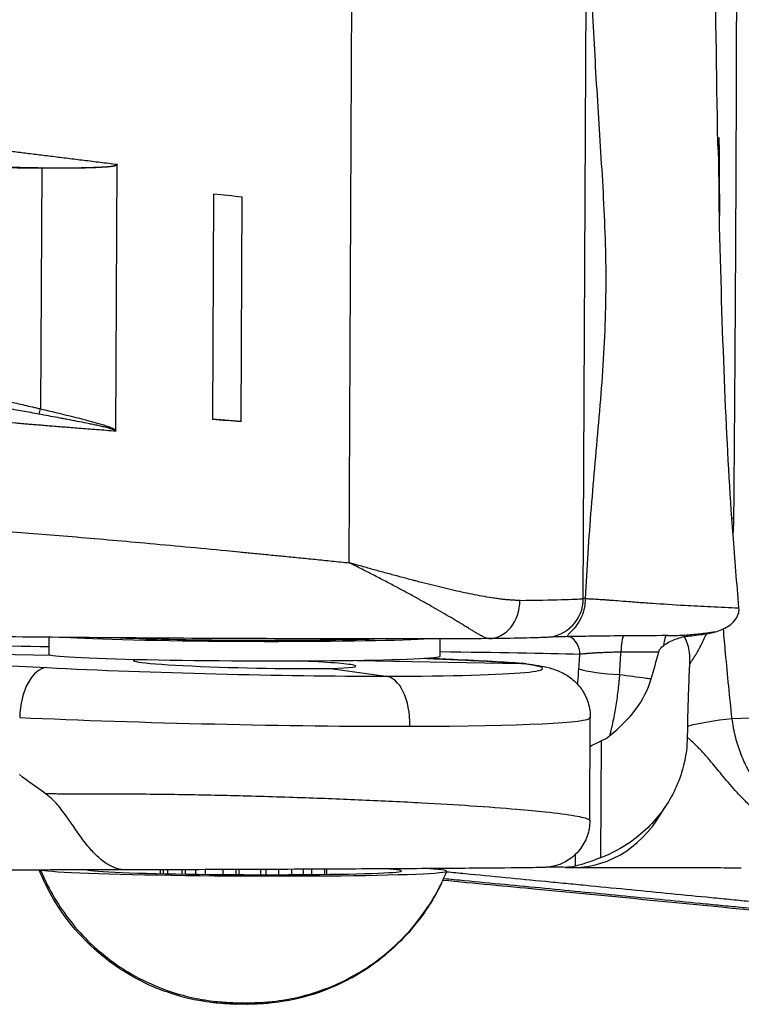
# Model space of a CAD drawing. Units: millimetres. Extents: x 28 to 835923, y -34960 to -18505.
# Drawn here: x 11990 to 12027, y -30294 to -30244 of the extents above; entities that cross this region are included whole.
import ezdxf

# ---------------------------------------------------------------- set-up
doc = ezdxf.new("R2010")
doc.units = ezdxf.units.MM
doc.header["$LTSCALE"] = 5
doc.layers.add('system', color=120, linetype='Continuous', lineweight=25)

msp = doc.modelspace()

# ---------------------------------------------------------------- linework, layer by layer
at = {"layer": 'system'}
for p, q in [((12019.323, -30273.403), (12019.496, -30235.952)), ((12007.351, -30271.567), (12007.506, -30238.128)), ((12026.252, -30250.922), (12026.258, -30249.795)), ((11995.419, -30264.81), (11995.482, -30251.173)), ((11991.622, -30251.378), (11991.565, -30263.688)), ((12000.413, -30252.678), (12000.359, -30264.222)), ((12001.821, -30264.33), (12001.874, -30252.836)), ((12001.821, -30264.33), (12000.359, -30264.222)), ((11995.053, -30264.677), (11995.053, -30264.677)), ((11995.052, -30264.807), (11995.052, -30264.807)), ((11995.419, -30264.81), (11995.409, -30264.834)), ((12009.019, -30272.033), (12009.019, -30272.033)), ((12021.364, -30273.525), (12021.364, -30273.525)), ((11991.999, -30276.256), (11992.003, -30275.378)), ((12011.999, -30276.348), (12012.003, -30275.456)), ((11978.769, -30276.078), (11992.081, -30276.292)), ((11980.981, -30276.391), (11991.878, -30276.933)), ((12007.753, -30276.558), (12016.148, -30276.718)), ((12006.394, -30276.969), (12009.224, -30277.371)), ((12019.656, -30284.758), (12019.681, -30279.49)), ((12020.24, -30280.682), (12020.208, -30286.662)), ((12000.918, -30283.463), (12000.918, -30283.463)), ((12001.575, -30283.478), (12001.575, -30283.478)), ((12003.117, -30283.52), (12003.117, -30283.52)), ((12006.084, -30283.619), (12006.084, -30283.619)), ((12006.197, -30283.623), (12006.197, -30283.623)), ((12014.664, -30284.073), (12014.664, -30284.073)), ((12017.232, -30284.295), (12017.232, -30284.295)), ((12018.918, -30284.514), (12018.918, -30284.515)), ((12018.907, -30286.499), (12018.904, -30287.092))]:
    msp.add_line(p, q, dxfattribs=at)
for centre, major_axis, ratio, start_param, end_param in [((11991.601, -30251.379), (-0.0003, -0.049), 0.42274, 1.597026, 2.262417), ((11999.977, -30252.492), (-24.488, 2.665), 0.005587, 1.589212, 1.64896), ((11991.353, -30263.7), (-0.112, -0.487), 0.409573, 1.104127, 1.688745), ((11999.927, -30263.156), (-24.492, 1.848), 0.041972, 1.5916, 1.651349), ((12002.052, -30264.707), (-7, 0.032), 0.028087, 0.014296, 0.01474), ((12002.052, -30264.707), (-7, 0.032), 0.028087, 0.182996, 0.183365), ((12027.123, -30268.982), (2.5, -0.023), 0.11979, 4.631851, 4.673446), ((12014.475, -30273.448), (0.021, -2), 0.80408, 0, 1.541836), ((12002.013, -30273.303), (17.5, -0.068), 0.012651, 5.646525, 6.135893), ((12017.345, -30273.385), (0.136, -1.995), 0.989119, 0.000002, 1.494909), ((12033.75, -30273.44), (-14.585, 0.02), 0.007879, 6.098725, 6.135971), ((12018.271, -30276.261), (0.023, 1), 0.875097, 6.026427, 6.026469), ((12018.271, -30276.261), (0.023, 1), 0.875096, 4.74212, 5.892625), ((12021.412, -30276.289), (0.002, 1), 0.164869, 0.196741, 1.419005), ((12023.58, -30276.294), (0.002, 1), 0.172879, 0.022652, 1.045614), ((12002.003, -30275.302), (10, -0.046), 0.028087, 3.611905, 5.87179), ((12002.003, -30275.302), (8, -0.037), 0.028087, 3.79228, 5.69121), ((12014.475, -30273.448), (0.021, -2), 0.80408, 6.282659, 6.283185), ((12017.345, -30273.385), (0.135, -1.995), 0.989119, 0.000162, 0.000171), ((12001.999, -30276.302), (-10, 0.046), 0.028087, 0, 3.141593), ((11992.454, -30276.315), (-30.5, 0.117), 0.01123, 3.64672, 4.016849), ((11916.299, -30248.884), (-5.395, 182.626), 0.566131, 4.541176, 4.545264), ((11931.436, -30248.616), (4.063, -177.754), 0.508545, 1.397185, 1.403725), ((11977.749, -30297.669), (-265.378, -3.741), 0.079903, 4.539234, 4.546603), ((12001.999, -30276.716), (-5.685, 0.142), 0.039586, 5.978923, 8.738557), ((12001.999, -30276.723), (-5.685, 0.13), 0.04031, 2.455334, 4.210053), ((12000.64, -30276.601), (-16.598, 0.38), 0.04031, 2.115293, 3.507018), ((12012.55, -30279.015), (0.111, 2.498), 0.720393, 0, 0.032418), ((12000.636, -30276.522), (16.599, -0.351), 0.022477, 0.362358, 0.766061), ((12016.099, -30279.216), (0.26, 2.486), 0.934064, 6.261082, 6.36884), ((11991.816, -30279.43), (0.124, 2.497), 0.527005, 0.046602, 1.618381), ((12000.645, -30276.594), (-16.598, 0.416), 0.039586, 1.015343, 2.115025), ((12009.165, -30279.868), (0, 2.5), 0.517269, 4.685847, 6.236243), ((12020.844, -30276.97), (-1.995, 0.144), 0.147676, 0.514207, 1.748295), ((12000.583, -30279.091), (19.098, -0.427), 0.038083, 4.156803, 5.256651), ((12000.583, -30279.099), (19.098, -0.392), 0.038712, 5.25659, 6.2838), ((12000.583, -30279.099), (19.098, -0.392), 0.038712, 0.000615, 0.000791), ((12026.812, -30280.079), (-2.984, -0.313), 0.171556, 4.654109, 5.505534), ((12018.867, -30280.2), (-0.005, -6.952), 0.802263, 6.279934, 7.268027), ((12001.91, -30287.375), (-10.401, 0.048), 0.028087, 6.179458, 6.294785), ((12001.948, -30287.298), (10.401, -0.048), 0.028087, 3.270407, 6.727184), ((12001.948, -30287.298), (8.073, -0.037), 0.028087, 3.250387, 6.750657), ((12002.32, -30206.937), (2.522, 807.087), 0.004095, 1.670514, 1.670785), ((12002.32, -30206.937), (1.033, 807.064), 0.002792, 1.670503, 1.670799), ((12002.32, -30206.937), (0.268, 807.021), 0.000741, 1.670497, 1.670819), ((12002.32, -30206.937), (7.045, 807.007), 0.00151, 4.612373, 4.612706), ((12002.32, -30206.937), (5.993, 807.054), 0.003355, 4.612393, 4.612732), ((11992.359, -30287.094), (30.5, -0.103), 0.001943, 0.548265, 0.603884)]:
    msp.add_ellipse(centre, major_axis=major_axis, ratio=ratio, start_param=start_param, end_param=end_param, dxfattribs=at)
msp.add_ellipse((12001.879, -30294.148), major_axis=(-0.273, 0.001), ratio=0.028087, dxfattribs=at)
for points, knots in [([(12019.554, -30235.932), (12019.585, -30237.505), (12019.626, -30239.074), (12019.681, -30240.637), (12019.735, -30242.2), (12019.804, -30243.757), (12019.888, -30245.312), (12019.972, -30246.866), (12020.071, -30248.418), (12020.17, -30249.976), (12020.22, -30250.755), (12020.269, -30251.537), (12020.313, -30252.321), (12020.357, -30253.106), (12020.396, -30253.894), (12020.424, -30254.68), (12020.452, -30255.466), (12020.468, -30256.252), (12020.469, -30257.037), (12020.471, -30257.822), (12020.457, -30258.607), (12020.428, -30259.392), (12020.4, -30260.176), (12020.356, -30260.961), (12020.303, -30261.745), (12020.25, -30262.529), (12020.188, -30263.314), (12020.121, -30264.095), (12019.989, -30265.659), (12019.844, -30267.204), (12019.72, -30268.75), (12019.595, -30270.295), (12019.492, -30271.842), (12019.413, -30273.399)], [0.001939, 0.001939, 0.001939, 0.001939, 0.00672789, 0.00672789, 0.00672789, 0.01151678, 0.01151678, 0.01151678, 0.01630567, 0.01630567, 0.01630567, 0.01870011, 0.01870011, 0.01870011, 0.02109456, 0.02109456, 0.02109456, 0.023489, 0.023489, 0.023489, 0.02588345, 0.02588345, 0.02588345, 0.02827789, 0.02827789, 0.02827789, 0.03067234, 0.03067234, 0.03067234, 0.03546123, 0.03546123, 0.03546123, 0.04025012, 0.04025012, 0.04025012, 0.04025012]), ([(12027.023, -30269.28), (12027.034, -30268.033), (12027.045, -30266.785), (12027.057, -30265.222), (12027.06, -30264.91), (12027.063, -30264.441), (12027.065, -30264.285), (12027.067, -30263.972), (12027.073, -30263.19), (12027.088, -30261.157), (12027.108, -30258.027), (12027.128, -30254.269), (12027.145, -30250.507), (12027.154, -30247.998), (12027.16, -30246.115), (12027.162, -30245.487), (12027.164, -30244.545), (12027.165, -30244.231), (12027.166, -30243.603), (12027.17, -30242.034), (12027.172, -30240.465), (12027.173, -30239.21)], [0, 0, 0, 0, 0.00376807, 0.00376807, 0.00471009, 0.00471009, 0.0051811, 0.0051811, 0.00565211, 0.00753615, 0.01130422, 0.01507229, 0.01884037, 0.02260844, 0.02260844, 0.02449248, 0.02449248, 0.0254345, 0.0254345, 0.02637652, 0.03014459, 0.03014459, 0.03014459, 0.03014459]), ([(11977.84, -30248.992), (11977.911, -30249.001), (11978.057, -30249.018), (11978.286, -30249.045), (11978.525, -30249.074), (11978.775, -30249.104), (11979.035, -30249.135), (11979.305, -30249.168), (11979.586, -30249.203), (11979.877, -30249.238), (11980.179, -30249.275), (11980.491, -30249.313), (11980.813, -30249.353), (11981.146, -30249.394), (11981.489, -30249.436), (11981.843, -30249.48), (11982.207, -30249.525), (11982.581, -30249.571), (11982.965, -30249.619), (11983.359, -30249.668), (11983.763, -30249.718), (11984.177, -30249.769), (11984.601, -30249.822), (11985.254, -30249.903), (11986.163, -30250.016), (11987.365, -30250.166), (11988.641, -30250.325), (11989.76, -30250.464), (11990.694, -30250.58), (11991.426, -30250.671), (11992.185, -30250.765), (11992.971, -30250.863), (11993.784, -30250.963), (11994.622, -30251.067), (11995.192, -30251.137), (11995.481, -30251.173)], [0, 0, 0, 0, 0.0215925, 0.0432915, 0.0650972, 0.0870097, 0.1090292, 0.1311559, 0.1533899, 0.1757313, 0.1981803, 0.2207371, 0.2434017, 0.2661744, 0.2890553, 0.3120444, 0.335142, 0.3583481, 0.381663, 0.4050866, 0.4286193, 0.452261, 0.4760119, 0.4998721, 0.5600325, 0.6217568, 0.6850465, 0.7499032, 0.7830875, 0.8171194, 0.8519993, 0.8877271, 0.9243031, 0.9617274, 0.9999326, 0.9999326, 0.9999326, 0.9999326]), ([(12026.204, -30250.096), (12026.207, -30250.081), (12026.209, -30250.066), (12026.225, -30249.971), (12026.241, -30249.883), (12026.258, -30249.795)], [-0.15309965, -0.15309965, -0.15309965, -0.15309965, -0.14901816, -0.14901816, -0.12633353, -0.12633353, -0.12633353, -0.12633353]), ([(11985.58, -30251.025), (11985.672, -30251.034), (11985.867, -30251.053), (11986.18, -30251.081), (11986.531, -30251.111), (11987.01, -30251.149), (11987.619, -30251.193), (11988.39, -30251.241), (11989.235, -30251.284), (11990.083, -30251.316), (11990.883, -30251.338), (11991.375, -30251.347), (11991.617, -30251.348)], [0, 0, 0, 0, 0.052458, 0.110514, 0.1742, 0.243553, 0.366493, 0.490178, 0.631144, 0.778186, 0.89147, 1, 1, 1, 1]), ([(11991.622, -30251.378), (11991.491, -30251.377), (11991.232, -30251.375), (11990.85, -30251.371), (11990.474, -30251.366), (11990.107, -30251.361), (11989.747, -30251.354), (11989.395, -30251.346), (11989.051, -30251.337), (11988.715, -30251.328), (11988.217, -30251.312), (11987.59, -30251.288), (11986.868, -30251.251), (11986.229, -30251.209), (11985.838, -30251.174), (11985.655, -30251.157)], [0, 0, 0, 0, 0.058578, 0.116877, 0.174685, 0.231913, 0.28859, 0.344746, 0.40041, 0.455607, 0.510362, 0.64878, 0.776419, 0.893456, 1, 1, 1, 1]), ([(11991.617, -30251.348), (11991.751, -30251.35), (11992.007, -30251.352), (11992.378, -30251.354), (11992.715, -30251.355), (11993.017, -30251.355), (11993.284, -30251.354), (11993.734, -30251.35), (11994.295, -30251.339), (11994.837, -30251.315), (11995.129, -30251.287), (11995.254, -30251.271), (11995.345, -30251.253), (11995.407, -30251.234), (11995.445, -30251.217), (11995.473, -30251.198), (11995.477, -30251.18), (11995.479, -30251.173)], [0, 0, 0, 0, 0.107315, 0.205028, 0.293099, 0.371491, 0.440177, 0.499135, 0.718079, 0.868808, 0.907278, 0.938594, 0.96283, 0.976586, 0.986994, 0.994447, 1, 1, 1, 1]), ([(11995.479, -30251.173), (11995.478, -30251.178), (11995.477, -30251.186), (11995.472, -30251.193), (11995.47, -30251.196)], [0, 0, 0, 0, 0.003642227, 0.006327617, 0.006327617, 0.006327617, 0.006327617]), ([(11995.479, -30251.173), (11995.479, -30251.175), (11995.479, -30251.177), (11995.478, -30251.182), (11995.478, -30251.185), (11995.475, -30251.19), (11995.472, -30251.193), (11995.47, -30251.196)], [0, 0, 0, 0, 0.000701609, 0.000701609, 0.001488827, 0.001488827, 0.002638193, 0.002638193, 0.002638193, 0.002638193]), ([(11995.47, -30251.196), (11995.468, -30251.198), (11995.462, -30251.205), (11995.447, -30251.215), (11995.423, -30251.228), (11995.393, -30251.239), (11995.339, -30251.255), (11995.254, -30251.272), (11995.129, -30251.29), (11994.835, -30251.32), (11994.295, -30251.347), (11993.59, -30251.366), (11992.877, -30251.376), (11992.241, -30251.381), (11991.826, -30251.379), (11991.622, -30251.378)], [0.0063276, 0.0063276, 0.0063276, 0.0063276, 0.0078708, 0.0131558, 0.0197447, 0.0277644, 0.0372843, 0.0615229, 0.0928626, 0.1313642, 0.2832944, 0.5010634, 0.6692491, 0.8355171, 1, 1, 1, 1]), ([(11985.603, -30262.421), (11985.605, -30262.421), (11985.606, -30262.421), (11985.61, -30262.422), (11985.615, -30262.423), (11985.627, -30262.425), (11985.65, -30262.429), (11985.698, -30262.438), (11985.794, -30262.455), (11985.876, -30262.471), (11986.042, -30262.502), (11986.154, -30262.523), (11986.492, -30262.587), (11986.722, -30262.632), (11987.189, -30262.725), (11987.427, -30262.773), (11987.73, -30262.835), (11987.791, -30262.848), (11987.882, -30262.867), (11987.913, -30262.874), (11987.974, -30262.886), (11988.128, -30262.919), (11988.531, -30263.004), (11988.91, -30263.086), (11989.422, -30263.198), (11989.682, -30263.256), (11990.077, -30263.345), (11990.209, -30263.375), (11990.475, -30263.435), (11990.609, -30263.466), (11990.879, -30263.528), (11991.015, -30263.559), (11991.22, -30263.607), (11991.289, -30263.623), (11991.392, -30263.647), (11991.444, -30263.659), (11991.504, -30263.674), (11991.534, -30263.681), (11991.549, -30263.684), (11991.556, -30263.686), (11991.56, -30263.687), (11991.562, -30263.687), (11991.565, -30263.688)], [-0.00000006, -0.00000006, -0.00000006, -0.00000006, 0.000007226, 0.000007226, 0.000014512, 0.000029084, 0.000058228, 0.000116516, 0.000233093, 0.000466245, 0.000466245, 0.00093255, 0.00093255, 0.00186516, 0.00186516, 0.00279777, 0.00279777, 0.003030923, 0.003030923, 0.003147499, 0.003147499, 0.003264075, 0.00373038, 0.004662991, 0.004662991, 0.005595601, 0.005595601, 0.006061906, 0.006061906, 0.006528211, 0.006528211, 0.006994516, 0.006994516, 0.007227668, 0.007227668, 0.007344245, 0.007402533, 0.007431677, 0.007446249, 0.007453535, 0.007453535, 0.007460821, 0.007460821, 0.007460821, 0.007460821]), ([(11995.409, -30264.834), (11995.243, -30264.821), (11994.917, -30264.797), (11994.441, -30264.76), (11993.984, -30264.725), (11993.548, -30264.69), (11993.133, -30264.658), (11992.738, -30264.626), (11992.363, -30264.596), (11992.008, -30264.567), (11991.673, -30264.539), (11991.357, -30264.513), (11991.061, -30264.488), (11990.784, -30264.465), (11990.525, -30264.443), (11989.914, -30264.391), (11988.978, -30264.31), (11987.761, -30264.2), (11986.643, -30264.096), (11985.652, -30264.001), (11984.764, -30263.913), (11983.961, -30263.831), (11983.198, -30263.75), (11982.476, -30263.672), (11981.794, -30263.595), (11981.151, -30263.52), (11980.549, -30263.447), (11979.985, -30263.376), (11979.46, -30263.307), (11978.971, -30263.24), (11978.669, -30263.196), (11978.524, -30263.175)], [0.0003428, 0.0003428, 0.0003428, 0.0003428, 0.0239532, 0.0466782, 0.0685178, 0.089472, 0.1095408, 0.1287242, 0.1470222, 0.1644347, 0.1809618, 0.1966036, 0.2113599, 0.2252307, 0.2382162, 0.2503162, 0.3178814, 0.3820989, 0.4429686, 0.5004905, 0.5496126, 0.5979921, 0.645629, 0.6925234, 0.7386753, 0.7840849, 0.8287522, 0.8726773, 0.9158602, 0.9583011, 1, 1, 1, 1]), ([(11991.481, -30263.96), (11991.339, -30263.934), (11991.197, -30263.908), (11990.916, -30263.856), (11990.776, -30263.831), (11990.359, -30263.755), (11990.083, -30263.706), (11989.742, -30263.645), (11989.674, -30263.633), (11989.539, -30263.609), (11989.337, -30263.573), (11988.869, -30263.491), (11988.478, -30263.423), (11987.963, -30263.335), (11987.71, -30263.292), (11987.21, -30263.208), (11986.964, -30263.167), (11986.479, -30263.087), (11986.24, -30263.049), (11985.77, -30262.974), (11985.539, -30262.937), (11985.311, -30262.902)], [0, 0, 0, 0, 0.000470448, 0.000470448, 0.000940896, 0.000940896, 0.001881791, 0.001881791, 0.002117015, 0.002117015, 0.002352239, 0.002822687, 0.003763582, 0.003763582, 0.004704478, 0.004704478, 0.005645373, 0.005645373, 0.006586269, 0.006586269, 0.007527164, 0.007527164, 0.007527164, 0.007527164]), ([(11991.565, -30263.688), (11991.722, -30263.725), (11991.88, -30263.762), (11992.039, -30263.8), (11992.197, -30263.838), (11992.357, -30263.877), (11992.517, -30263.916), (11992.677, -30263.955), (11992.838, -30263.994), (11992.999, -30264.034), (11993.161, -30264.074), (11993.323, -30264.115), (11993.486, -30264.156), (11993.567, -30264.177), (11993.649, -30264.198), (11993.731, -30264.219), (11993.813, -30264.24), (11993.894, -30264.262), (11993.976, -30264.284), (11994.058, -30264.306), (11994.141, -30264.328), (11994.223, -30264.35), (11994.305, -30264.373), (11994.388, -30264.396), (11994.47, -30264.42), (11994.552, -30264.443), (11994.635, -30264.467), (11994.717, -30264.493), (11994.758, -30264.505), (11994.799, -30264.518), (11994.84, -30264.532), (11994.881, -30264.545), (11994.922, -30264.558), (11994.963, -30264.572), (11995.004, -30264.586), (11995.045, -30264.601), (11995.085, -30264.616), (11995.105, -30264.624), (11995.126, -30264.632), (11995.146, -30264.64), (11995.166, -30264.648), (11995.186, -30264.656), (11995.206, -30264.665), (11995.215, -30264.67), (11995.225, -30264.674), (11995.235, -30264.679), (11995.245, -30264.683), (11995.255, -30264.688), (11995.265, -30264.693), (11995.274, -30264.697), (11995.284, -30264.702), (11995.294, -30264.707), (11995.303, -30264.713), (11995.313, -30264.718), (11995.322, -30264.723), (11995.331, -30264.729), (11995.341, -30264.734), (11995.35, -30264.74), (11995.359, -30264.747), (11995.367, -30264.753), (11995.376, -30264.76), (11995.38, -30264.763), (11995.384, -30264.767), (11995.388, -30264.77), (11995.392, -30264.774), (11995.396, -30264.778), (11995.4, -30264.782), (11995.404, -30264.786), (11995.408, -30264.791), (11995.411, -30264.795), (11995.414, -30264.8), (11995.417, -30264.805), (11995.419, -30264.81)], [0, 0, 0, 0, 0.000529407, 0.000529407, 0.000529407, 0.001058814, 0.001058814, 0.001058814, 0.001588221, 0.001588221, 0.001588221, 0.002117628, 0.002117628, 0.002117628, 0.002382331, 0.002382331, 0.002382331, 0.002647035, 0.002647035, 0.002647035, 0.002911738, 0.002911738, 0.002911738, 0.003176442, 0.003176442, 0.003176442, 0.003441145, 0.003441145, 0.003441145, 0.003573497, 0.003573497, 0.003573497, 0.003705849, 0.003705849, 0.003705849, 0.0038382, 0.0038382, 0.0038382, 0.003904376, 0.003904376, 0.003904376, 0.003970552, 0.003970552, 0.003970552, 0.00400364, 0.00400364, 0.00400364, 0.004036728, 0.004036728, 0.004036728, 0.004069816, 0.004069816, 0.004069816, 0.004102904, 0.004102904, 0.004102904, 0.004135992, 0.004135992, 0.004135992, 0.00416908, 0.00416908, 0.00416908, 0.004185624, 0.004185624, 0.004185624, 0.004202168, 0.004202168, 0.004202168, 0.004218711, 0.004218711, 0.004218711, 0.004235255, 0.004235255, 0.004235255, 0.004235255]), ([(11995.409, -30264.834), (11995.409, -30264.833), (11995.409, -30264.833), (11995.409, -30264.831), (11995.409, -30264.829), (11995.408, -30264.827), (11995.407, -30264.824), (11995.406, -30264.823), (11995.405, -30264.821), (11995.404, -30264.819), (11995.402, -30264.816), (11995.4, -30264.814), (11995.397, -30264.81), (11995.395, -30264.808), (11995.388, -30264.802), (11995.384, -30264.799), (11995.377, -30264.794), (11995.375, -30264.793), (11995.37, -30264.79), (11995.363, -30264.786), (11995.356, -30264.782), (11995.347, -30264.777), (11995.342, -30264.774), (11995.327, -30264.767), (11995.317, -30264.763), (11995.297, -30264.755), (11995.287, -30264.751), (11995.267, -30264.743), (11995.256, -30264.739), (11995.226, -30264.729), (11995.205, -30264.722), (11995.164, -30264.709), (11995.143, -30264.703), (11995.102, -30264.691), (11995.081, -30264.685), (11995.018, -30264.668), (11994.977, -30264.657), (11994.893, -30264.636), (11994.851, -30264.625), (11994.768, -30264.606), (11994.726, -30264.596), (11994.6, -30264.567), (11994.516, -30264.549), (11994.349, -30264.513), (11994.266, -30264.495), (11994.099, -30264.461), (11994.015, -30264.444), (11993.766, -30264.393), (11993.6, -30264.36), (11993.269, -30264.296), (11993.104, -30264.264), (11992.858, -30264.217), (11992.776, -30264.202), (11992.612, -30264.171), (11992.531, -30264.155), (11992.123, -30264.079), (11991.801, -30264.019), (11991.481, -30263.96)], [-0.00000006, -0.00000006, -0.00000006, -0.00000006, 0.000002035, 0.000002035, 0.000004129, 0.000008319, 0.000008319, 0.000012508, 0.000012508, 0.000016698, 0.000016698, 0.000025077, 0.000025077, 0.000033456, 0.000033456, 0.000050214, 0.000050214, 0.000058593, 0.000058593, 0.000066972, 0.00008373, 0.00008373, 0.000100488, 0.000100488, 0.000134004, 0.000134004, 0.00016752, 0.00016752, 0.000201036, 0.000201036, 0.000268068, 0.000268068, 0.000335099, 0.000335099, 0.000402131, 0.000402131, 0.000536195, 0.000536195, 0.000670259, 0.000670259, 0.000804323, 0.000804323, 0.00107245, 0.00107245, 0.001340578, 0.001340578, 0.001608705, 0.001608705, 0.00214496, 0.00214496, 0.002681215, 0.002681215, 0.002949343, 0.002949343, 0.00321747, 0.00321747, 0.00428998, 0.00428998, 0.00428998, 0.00428998]), ([(12026.979, -30270.117), (12026.991, -30269.992), (12027.001, -30269.866), (12027.008, -30269.739), (12027.017, -30269.587), (12027.022, -30269.434), (12027.023, -30269.28)], [0.0028132342, 0.0028132342, 0.0028132342, 0.0028132342, 0.0031929068, 0.0031929068, 0.0031929068, 0.0036490363, 0.0036490363, 0.0036490363, 0.0036490363]), ([(11981.246, -30269.478), (11981.353, -30269.481), (11981.569, -30269.486), (11981.902, -30269.495), (11982.245, -30269.506), (11982.597, -30269.519), (11982.959, -30269.533), (11983.33, -30269.549), (11983.711, -30269.566), (11984.102, -30269.585), (11984.502, -30269.605), (11984.911, -30269.627), (11985.33, -30269.651), (11985.758, -30269.676), (11986.196, -30269.703), (11987.466, -30269.783), (11989.736, -30269.944), (11993.182, -30270.221), (11997.005, -30270.558), (11999.897, -30270.829), (12001.747, -30271.007), (12002.457, -30271.077), (12003.199, -30271.15), (12003.974, -30271.226), (12004.78, -30271.306), (12005.614, -30271.39), (12006.477, -30271.477), (12007.057, -30271.537), (12007.351, -30271.567)], [0, 0, 0, 0, 0.017097, 0.034305, 0.051625, 0.069057, 0.086601, 0.104256, 0.122025, 0.139905, 0.157899, 0.176005, 0.194224, 0.212557, 0.231003, 0.249562, 0.370886, 0.499431, 0.63108, 0.776508, 0.800081, 0.824901, 0.850967, 0.87828, 0.90684, 0.936646, 0.9677, 1, 1, 1, 1]), ([(12016.084, -30273.489), (12016.014, -30273.49), (12015.944, -30273.49), (12015.801, -30273.486), (12015.729, -30273.482), (12015.583, -30273.473), (12015.436, -30273.462), (12015.21, -30273.439), (12015.056, -30273.42), (12014.939, -30273.405), (12014.899, -30273.399), (12014.821, -30273.388), (12014.781, -30273.382), (12014.583, -30273.353), (12014.422, -30273.326), (12014.094, -30273.268), (12013.928, -30273.237), (12013.59, -30273.17), (12013.419, -30273.134), (12013.071, -30273.06), (12012.719, -30272.981), (12012.175, -30272.854), (12011.802, -30272.763), (12011.425, -30272.669), (12011.233, -30272.621), (12010.942, -30272.547), (12010.845, -30272.521), (12010.722, -30272.489), (12010.697, -30272.483), (12010.648, -30272.47), (12010.574, -30272.451), (12010.302, -30272.379), (12009.852, -30272.26), (12009.241, -30272.094), (12008.828, -30271.981), (12008.515, -30271.894), (12008.411, -30271.865), (12008.2, -30271.806), (12007.99, -30271.747), (12007.777, -30271.687), (12007.618, -30271.642), (12007.565, -30271.627), (12007.484, -30271.604), (12007.458, -30271.597), (12007.418, -30271.586), (12007.404, -30271.582), (12007.388, -30271.577), (12007.384, -30271.576), (12007.378, -30271.574), (12007.368, -30271.571), (12007.358, -30271.569), (12007.351, -30271.567)], [0, 0, 0, 0, 0.00034976, 0.00034976, 0.00069951, 0.00069951, 0.00104927, 0.00139903, 0.00174878, 0.00174878, 0.00192366, 0.00192366, 0.00209854, 0.00209854, 0.00279806, 0.00279806, 0.00349757, 0.00349757, 0.00419708, 0.00419708, 0.0048966, 0.00559611, 0.00629562, 0.00629562, 0.00699514, 0.00699514, 0.00734489, 0.00734489, 0.00743233, 0.00743233, 0.00751977, 0.00769465, 0.00839417, 0.00909368, 0.00979319, 0.00979319, 0.01014295, 0.01014295, 0.01049271, 0.01084246, 0.01084246, 0.01101734, 0.01101734, 0.01110478, 0.01110478, 0.0111485, 0.0111485, 0.01115943, 0.01115943, 0.01117036, 0.01119186, 0.01119186, 0.01119186, 0.01119186]), ([(12014.46, -30275.449), (12014.458, -30275.449), (12014.451, -30275.449), (12014.433, -30275.447), (12014.416, -30275.444), (12014.38, -30275.435), (12014.353, -30275.426), (12014.294, -30275.402), (12014.261, -30275.387), (12014.192, -30275.352), (12014.154, -30275.332), (12014.109, -30275.307), (12014.104, -30275.305), (12014.094, -30275.299), (12014.079, -30275.29), (12014.042, -30275.27), (12014.01, -30275.251), (12013.943, -30275.212), (12013.896, -30275.185), (12013.799, -30275.126), (12013.698, -30275.065), (12013.534, -30274.966), (12013.36, -30274.859), (12013.236, -30274.783), (12013.14, -30274.725), (12013.092, -30274.696), (12013.042, -30274.666), (12013.009, -30274.646), (12012.992, -30274.635), (12012.908, -30274.585), (12012.84, -30274.543), (12012.63, -30274.418), (12012.484, -30274.331), (12012.182, -30274.154), (12012.026, -30274.063), (12011.825, -30273.948), (12011.785, -30273.925), (12011.703, -30273.878), (12011.58, -30273.807), (12011.37, -30273.689), (12011.199, -30273.593), (12011.069, -30273.52), (12011.025, -30273.496), (12010.937, -30273.447), (12010.849, -30273.398), (12010.76, -30273.349), (12010.67, -30273.3), (12010.625, -30273.275), (12010.49, -30273.201), (12010.307, -30273.101), (12010.075, -30272.976), (12009.934, -30272.9), (12009.84, -30272.849), (12009.792, -30272.824), (12009.554, -30272.697), (12009.362, -30272.596), (12008.972, -30272.392), (12008.577, -30272.187), (12008.173, -30271.981), (12007.867, -30271.826), (12007.765, -30271.774), (12007.61, -30271.696), (12007.558, -30271.67), (12007.481, -30271.631), (12007.455, -30271.618), (12007.422, -30271.602), (12007.413, -30271.597), (12007.403, -30271.592), (12007.396, -30271.589), (12007.393, -30271.588), (12007.377, -30271.58), (12007.364, -30271.573), (12007.351, -30271.567)], [0.00005385, 0.00005385, 0.00005385, 0.00005385, 0.00009075, 0.00018156, 0.00036318, 0.00036318, 0.00072643, 0.00072643, 0.00108967, 0.00108967, 0.00145291, 0.00145291, 0.00149832, 0.00149832, 0.00154372, 0.00163453, 0.00181615, 0.00181615, 0.0021794, 0.0021794, 0.00254264, 0.00290588, 0.00326912, 0.00363237, 0.00363237, 0.00381399, 0.0039048, 0.0039048, 0.00399561, 0.00399561, 0.00435885, 0.00435885, 0.00508534, 0.00508534, 0.00581182, 0.00581182, 0.00599345, 0.00599345, 0.00617507, 0.00653831, 0.00690155, 0.00690155, 0.00708317, 0.00708317, 0.00726479, 0.00744642, 0.00744642, 0.00762804, 0.00762804, 0.00799128, 0.00835452, 0.00853614, 0.00853614, 0.00871777, 0.00871777, 0.00944425, 0.00944425, 0.01017074, 0.01089722, 0.01089722, 0.01126046, 0.01126046, 0.01144209, 0.01144209, 0.0115329, 0.0115329, 0.0115556, 0.01156695, 0.01156695, 0.0115783, 0.0115783, 0.01162337, 0.01162337, 0.01162337, 0.01162337]), ([(12019.413, -30273.401), (12019.414, -30273.458), (12019.413, -30273.571), (12019.397, -30273.736), (12019.371, -30273.893), (12019.32, -30274.099), (12019.233, -30274.338), (12019.096, -30274.595), (12018.95, -30274.805), (12018.764, -30275.023), (12018.596, -30275.184), (12018.516, -30275.277), (12018.509, -30275.325), (12018.545, -30275.342), (12018.593, -30275.345), (12018.617, -30275.345), (12018.624, -30275.344)], [0, 0, 0, 0, 0.0328748, 0.0649092, 0.0958874, 0.1256225, 0.1907491, 0.2508477, 0.3137852, 0.3757905, 0.5005766, 0.6256791, 0.7504822, 0.8751509, 0.9377047, 0.9623498, 0.9623498, 0.9623498, 0.9623498]), ([(12019.413, -30273.401), (12019.437, -30273.401), (12019.49, -30273.401), (12019.581, -30273.403), (12019.685, -30273.407), (12019.805, -30273.413), (12019.94, -30273.421), (12020.092, -30273.431), (12020.262, -30273.442), (12020.451, -30273.456), (12020.72, -30273.476), (12021.106, -30273.505), (12021.572, -30273.541), (12022.155, -30273.585), (12023.05, -30273.649), (12024.317, -30273.731), (12025.603, -30273.801), (12026.54, -30273.843), (12027.028, -30273.861), (12027.275, -30273.87), (12027.284, -30273.87)], [0, 0, 0, 0, 0.024303, 0.0494438, 0.0754244, 0.1022469, 0.1299134, 0.1584266, 0.1877891, 0.2180032, 0.2490712, 0.3078702, 0.3747743, 0.4169662, 0.5004292, 0.6449278, 0.7500045, 0.8020977, 0.8524204, 0.8542075, 0.8542075, 0.8542075, 0.8542075]), ([(12026.487, -30274.951), (12026.59, -30274.9), (12026.689, -30274.842), (12026.889, -30274.7), (12026.99, -30274.61), (12027.148, -30274.414), (12027.209, -30274.31), (12027.281, -30274.09), (12027.293, -30273.981), (12027.284, -30273.87)], [-0.1442261, -0.1442261, -0.1442261, -0.1442261, -0.1101461, -0.1101461, -0.0701286, -0.0701286, -0.0336496, -0.0336496, 0, 0, 0, 0]), ([(12014.46, -30275.449), (12012.578, -30275.456), (12010.442, -30275.46), (12006.024, -30275.457), (12003.687, -30275.452), (11999.172, -30275.433), (11996.934, -30275.419), (11992.714, -30275.386), (11990.686, -30275.366), (11987.718, -30275.33), (11986.627, -30275.315), (11985.648, -30275.299)], [0, 0, 0, 0, 0.698888, 0.698888, 1.386762, 1.386762, 2.054477, 2.054477, 2.737691, 2.737691, 3.188313, 3.188313, 3.188313, 3.188313]), ([(12023.648, -30275.294), (12022.048, -30275.302), (12020.644, -30275.313), (12019.227, -30275.333), (12018.904, -30275.339), (12018.624, -30275.344)], [0, 0, 0, 0, 0.6231363, 0.6231363, 0.834438, 0.834438, 0.834438, 0.834438]), ([(12023.432, -30275.792), (12023.575, -30275.679), (12023.794, -30275.559), (12024.256, -30275.402), (12024.361, -30275.369), (12024.467, -30275.34)], [-0.1962409, -0.1962409, -0.1962409, -0.1962409, -0.0780369, -0.0780369, -0.0446675, -0.0446675, -0.0446675, -0.0446675]), ([(12023.648, -30275.294), (12023.658, -30275.294), (12023.699, -30275.293), (12023.803, -30275.292), (12024.021, -30275.288), (12024.333, -30275.275), (12024.708, -30275.25), (12025.083, -30275.218), (12025.458, -30275.177), (12025.708, -30275.145), (12025.896, -30275.119), (12025.958, -30275.11), (12026.062, -30275.094), (12026.103, -30275.088), (12026.144, -30275.082)], [0.000067413, 0.000067413, 0.000067413, 0.000067413, 0.000099369, 0.000198799, 0.000397657, 0.000795375, 0.001193092, 0.00159081, 0.001988527, 0.002386244, 0.002386244, 0.002585103, 0.002585103, 0.00271601, 0.00271601, 0.00271601, 0.00271601]), ([(12024.467, -30275.34), (12024.556, -30275.332), (12024.651, -30275.323), (12025.05, -30275.28), (12025.335, -30275.238), (12025.617, -30275.197)], [0.05258901, 0.05258901, 0.05258901, 0.05258901, 0.06250203, 0.06250203, 0.09199229, 0.09199229, 0.09199229, 0.09199229]), ([(12024.467, -30275.34), (12024.554, -30275.474), (12024.626, -30275.642), (12024.744, -30276.126), (12024.767, -30276.435), (12024.752, -30276.753)], [-0.1713099, -0.1713099, -0.1713099, -0.1713099, -0.095653, -0.095653, -0.0000051, -0.0000051, -0.0000051, -0.0000051]), ([(12024.752, -30276.753), (12024.773, -30276.726), (12024.825, -30276.655), (12024.875, -30276.582), (12024.966, -30276.447), (12025.025, -30276.354), (12025.09, -30276.247), (12025.097, -30276.235), (12025.111, -30276.211), (12025.133, -30276.175), (12025.182, -30276.091), (12025.222, -30276.018), (12025.302, -30275.871), (12025.353, -30275.772), (12025.451, -30275.572), (12025.498, -30275.471), (12025.568, -30275.312), (12025.593, -30275.255), (12025.617, -30275.197)], [0.001060873, 0.001060873, 0.001060873, 0.001060873, 0.001170063, 0.001337215, 0.001337215, 0.001671518, 0.001671518, 0.001713306, 0.001713306, 0.001755094, 0.00183867, 0.002005822, 0.002005822, 0.002340126, 0.002340126, 0.002674429, 0.002674429, 0.002860908, 0.002860908, 0.002860908, 0.002860908]), ([(12025.617, -30275.197), (12025.676, -30275.189), (12025.736, -30275.179), (12025.913, -30275.144), (12026.029, -30275.115), (12026.144, -30275.082)], [-0.0547944, -0.0547944, -0.0547944, -0.0547944, -0.03621662, -0.03621662, 0, 0, 0, 0]), ([(12026.932, -30279.55), (12026.813, -30278.434), (12026.702, -30277.316), (12026.599, -30276.195), (12026.561, -30275.78), (12026.524, -30275.366), (12026.487, -30274.951)], [0, 0, 0, 0, 0.003417217, 0.003417217, 0.003417217, 0.004680427, 0.004680427, 0.004680427, 0.004680427]), ([(12017.48, -30275.381), (12017.223, -30275.398), (12016.893, -30275.408), (12015.918, -30275.43), (12015.27, -30275.44), (12014.497, -30275.448)], [0, 0, 0, 0, 0.3716967, 0.3716967, 0.7603867, 0.7603867, 0.7603867, 0.7603867]), ([(12023.177, -30276.137), (12023.193, -30276.077), (12023.222, -30276.021), (12023.306, -30275.902), (12023.367, -30275.843), (12023.432, -30275.792)], [-0.04428636, -0.04428636, -0.04428636, -0.04428636, -0.02536111, -0.02536111, 0, 0, 0, 0]), ([(12021.249, -30276.138), (12021.197, -30276.139), (12021.093, -30276.141), (12020.938, -30276.145), (12020.782, -30276.149), (12020.679, -30276.153), (12020.614, -30276.155), (12020.601, -30276.155), (12020.575, -30276.156), (12020.562, -30276.157), (12020.524, -30276.158), (12020.447, -30276.161), (12020.322, -30276.167), (12020.176, -30276.173), (12020.081, -30276.178), (12020.011, -30276.182), (12019.987, -30276.183), (12019.953, -30276.185), (12019.941, -30276.186), (12019.919, -30276.187), (12019.862, -30276.191), (12019.764, -30276.197), (12019.641, -30276.205), (12019.563, -30276.211), (12019.507, -30276.216), (12019.479, -30276.218), (12019.453, -30276.22), (12019.435, -30276.222), (12019.426, -30276.222), (12019.382, -30276.226), (12019.316, -30276.232), (12019.225, -30276.242), (12019.171, -30276.248), (12019.146, -30276.252)], [0, 0, 0, 0, 0.000155578, 0.000311156, 0.000466733, 0.000622311, 0.000622311, 0.000661206, 0.000661206, 0.0007001, 0.0007001, 0.000777889, 0.000933467, 0.001089045, 0.001244623, 0.001244623, 0.001322412, 0.001322412, 0.001361306, 0.001361306, 0.0014002, 0.001555778, 0.001711356, 0.001866934, 0.001866934, 0.001944723, 0.001983617, 0.001983617, 0.002022512, 0.002022512, 0.00217809, 0.002333667, 0.002489245, 0.002489245, 0.002489245, 0.002489245]), ([(12012.603, -30276.516), (12012.189, -30276.498), (12011.764, -30276.479), (12011.283, -30276.459), (12011.237, -30276.457), (12011.191, -30276.455)], [0, 0, 0, 0, 0.001776091, 0.001776091, 0.001963827, 0.001963827, 0.001963827, 0.001963827]), ([(12011.202, -30276.454), (12011.522, -30276.468), (12011.836, -30276.481), (12012.318, -30276.502), (12012.491, -30276.51), (12012.661, -30276.517)], [1.2242537, 1.2242537, 1.2242537, 1.2242537, 1.3539351, 1.3539351, 1.4276354, 1.4276354, 1.4276354, 1.4276354]), ([(12012.661, -30276.517), (12013.931, -30276.574), (12014.996, -30276.631), (12015.979, -30276.699), (12016.149, -30276.712), (12016.307, -30276.725)], [0, 0, 0, 0, 0.5467113, 0.5467113, 0.6722754, 0.6722754, 0.6722754, 0.6722754]), ([(12016.41, -30276.736), (12016.863, -30276.794), (12017.205, -30276.843), (12017.705, -30276.976), (12017.813, -30277.008), (12018.024, -30277.086), (12018.118, -30277.125), (12018.321, -30277.224), (12018.429, -30277.285), (12018.704, -30277.469), (12018.876, -30277.612), (12019.177, -30277.948), (12019.31, -30278.14), (12019.533, -30278.585), (12019.616, -30278.848), (12019.673, -30279.239), (12019.681, -30279.365), (12019.681, -30279.49)], [0, 0, 0, 0, 0.3431752, 0.3431752, 0.4302427, 0.4302427, 0.4879117, 0.4879117, 0.5416991, 0.5416991, 0.6184712, 0.6184712, 0.6919639, 0.6919639, 0.7757363, 0.7757363, 0.8146683, 0.8146683, 0.8146683, 0.8146683]), ([(12024.752, -30276.753), (12024.749, -30276.815), (12024.746, -30276.876), (12024.697, -30277.936), (12024.665, -30278.942), (12024.648, -30279.943)], [-0.3191168, -0.3191168, -0.3191168, -0.3191168, -0.3007443, -0.3007443, 0, 0, 0, 0]), ([(12019.023, -30277.776), (12019.027, -30277.742), (12019.031, -30277.708), (12019.06, -30277.449), (12019.081, -30277.221), (12019.096, -30276.99)], [0.0102573339, 0.0102573339, 0.0102573339, 0.0102573339, 0.01036211, 0.01036211, 0.0110529173, 0.0110529173, 0.0110529173, 0.0110529173]), ([(12021.175, -30277.286), (12021.175, -30277.286), (12021.175, -30277.287), (12021.175, -30277.288), (12021.175, -30277.29), (12021.174, -30277.294), (12021.174, -30277.302), (12021.172, -30277.317), (12021.17, -30277.349), (12021.164, -30277.412), (12021.153, -30277.537), (12021.129, -30277.787), (12021.105, -30277.999), (12021.054, -30278.419), (12020.975, -30278.97), (12020.875, -30279.504), (12020.792, -30279.899), (12020.763, -30280.029), (12020.717, -30280.223), (12020.701, -30280.287), (12020.681, -30280.367), (12020.677, -30280.383), (12020.671, -30280.407), (12020.669, -30280.415), (12020.667, -30280.423)], [-0.00000006, -0.00000006, -0.00000006, -0.00000006, 0.000001631, 0.000001631, 0.000003322, 0.000006704, 0.000013467, 0.000026995, 0.000054049, 0.000108159, 0.000216377, 0.000432815, 0.000865689, 0.000865689, 0.001731438, 0.002597187, 0.002597187, 0.003030062, 0.003030062, 0.003246499, 0.003246499, 0.003300609, 0.003300609, 0.003327736, 0.003327736, 0.003327736, 0.003327736]), ([(12021.175, -30277.286), (12021.628, -30277.346), (12022.169, -30277.417), (12022.709, -30277.486), (12022.797, -30277.497)], [0.0914003, 0.0914003, 0.0914003, 0.0914003, 0.177301, 0.193933, 0.193933, 0.193933, 0.193933]), ([(12020.667, -30280.423), (12021.169, -30280.02), (12021.632, -30279.565), (12022.357, -30278.584), (12022.633, -30278.065), (12022.796, -30277.497)], [-0.3721602, -0.3721602, -0.3721602, -0.3721602, -0.1784821, -0.1784821, 0, 0, 0, 0]), ([(12030.084, -30284.734), (12029.989, -30284.671), (12029.803, -30284.541), (12029.528, -30284.328), (12029.35, -30284.175), (12029.217, -30284.055), (12029.173, -30284.014), (12029.108, -30283.952), (12029.086, -30283.931), (12029.042, -30283.888), (12028.935, -30283.782), (12028.746, -30283.582), (12028.505, -30283.3), (12028.276, -30283), (12028.059, -30282.683), (12027.923, -30282.458), (12027.825, -30282.285), (12027.792, -30282.227), (12027.753, -30282.152), (12027.745, -30282.138), (12027.729, -30282.108), (12027.706, -30282.063), (12027.622, -30281.897), (12027.492, -30281.619), (12027.339, -30281.234), (12027.204, -30280.835), (12027.128, -30280.559), (12027.085, -30280.383), (12027.077, -30280.348), (12027.06, -30280.276), (12027.052, -30280.241), (12027.029, -30280.133), (12026.986, -30279.917), (12026.951, -30279.698), (12026.932, -30279.55)], [0.002345072, 0.002345072, 0.002345072, 0.002345072, 0.002789318, 0.003233563, 0.003677809, 0.003677809, 0.003899932, 0.003899932, 0.004010993, 0.004010993, 0.004122055, 0.0045663, 0.005010546, 0.005454791, 0.005899037, 0.006343282, 0.006343282, 0.006565405, 0.006565405, 0.006620936, 0.006620936, 0.006676466, 0.006787528, 0.007231773, 0.007676019, 0.008120264, 0.00856451, 0.00856451, 0.008675571, 0.008675571, 0.008786633, 0.008786633, 0.009008756, 0.009453001, 0.009453001, 0.009453001, 0.009453001]), ([(12024.639, -30280.504), (12024.632, -30280.962), (12024.575, -30281.414), (12024.286, -30282.644), (12023.955, -30283.385), (12023.511, -30284.048)], [-0.3803563, -0.3803563, -0.3803563, -0.3803563, -0.2430061, -0.2430061, 0, 0, 0, 0]), ([(12029.289, -30285.125), (12029.179, -30285.054), (12028.962, -30284.911), (12028.647, -30284.679), (12028.348, -30284.441), (12028.067, -30284.198), (12027.802, -30283.954), (12027.554, -30283.709), (12027.32, -30283.467), (12026.93, -30283.043), (12026.425, -30282.443), (12025.86, -30281.751), (12025.392, -30281.218), (12025.029, -30280.848), (12024.779, -30280.622), (12024.663, -30280.524), (12024.639, -30280.504)], [0, 0, 0, 0, 0.0639552, 0.1255898, 0.1848904, 0.2413326, 0.2950349, 0.3461704, 0.3948864, 0.4413062, 0.5930482, 0.7217879, 0.8059881, 0.884649, 0.9421079, 0.957432, 0.957432, 0.957432, 0.957432]), ([(11995.935, -30287.283), (11995.897, -30287.283), (11995.82, -30287.281), (11995.703, -30287.267), (11995.584, -30287.244), (11995.467, -30287.213), (11995.352, -30287.174), (11995.24, -30287.127), (11995.13, -30287.073), (11995.023, -30287.014), (11994.775, -30286.86), (11994.404, -30286.553), (11993.904, -30285.986), (11993.434, -30285.335), (11993.028, -30284.732), (11992.697, -30284.275), (11992.452, -30283.972), (11992.226, -30283.731), (11992.021, -30283.54), (11991.877, -30283.433), (11991.806, -30283.38)], [0.0020786, 0.0020786, 0.0020786, 0.0020786, 0.0297575, 0.0591672, 0.0881668, 0.1166965, 0.1446991, 0.1721204, 0.1989099, 0.2250206, 0.2504098, 0.3812604, 0.500166, 0.6335376, 0.74961, 0.8145018, 0.8749126, 0.9175705, 0.9591089, 1, 1, 1, 1]), ([(11991.806, -30283.38), (11991.929, -30283.38), (11992.172, -30283.381), (11992.533, -30283.381), (11992.881, -30283.382), (11993.215, -30283.382), (11993.536, -30283.383), (11993.841, -30283.383), (11994.132, -30283.384), (11994.408, -30283.384), (11994.667, -30283.384), (11995.37, -30283.385), (11996.54, -30283.391), (11998.733, -30283.416), (12001.552, -30283.472), (12004.87, -30283.57), (12008.106, -30283.697), (12011.034, -30283.839), (12013.714, -30284), (12015.818, -30284.157), (12017.652, -30284.332), (12018.998, -30284.508), (12019.58, -30284.656), (12019.657, -30284.736), (12019.656, -30284.759)], [0.0000006, 0.0000006, 0.0000006, 0.0000006, 0.0077647, 0.0151956, 0.0222928, 0.0290562, 0.0354859, 0.0415818, 0.0473439, 0.0527723, 0.0578669, 0.0626278, 0.0939168, 0.1252803, 0.1866131, 0.2505595, 0.3113494, 0.3758538, 0.4351348, 0.5010399, 0.5514044, 0.6260235, 0.6975281, 0.7276116, 0.7276116, 0.7276116, 0.7276116]), ([(12023.511, -30284.048), (12023.046, -30284.744), (12022.456, -30285.341), (12021.292, -30286.167), (12020.763, -30286.449), (12020.208, -30286.662)], [-0.508385, -0.508385, -0.508385, -0.508385, -0.252937, -0.252937, -0.0684925, -0.0684925, -0.0684925, -0.0684925]), ([(12019.656, -30284.759), (12019.655, -30285.023), (12019.61, -30285.295), (12019.432, -30285.802), (12019.299, -30286.045), (12018.965, -30286.463), (12018.762, -30286.645), (12018.429, -30286.855), (12018.315, -30286.915), (12018.09, -30287.01), (12017.978, -30287.048), (12017.801, -30287.094), (12017.733, -30287.108), (12017.649, -30287.123), (12017.626, -30287.126), (12017.574, -30287.134), (12017.547, -30287.137), (12017.499, -30287.142), (12017.479, -30287.144), (12017.432, -30287.148), (12017.411, -30287.15), (12017.348, -30287.153), (12017.317, -30287.155), (12017.186, -30287.16), (12017.076, -30287.162), (12016.461, -30287.173), (12015.63, -30287.183), (12013.488, -30287.201), (12012.222, -30287.21), (12009.389, -30287.228), (12007.793, -30287.237), (12004.459, -30287.253), (12002.679, -30287.26), (11999.239, -30287.273), (11997.538, -30287.279), (11995.935, -30287.283)], [0, 0, 0, 0, 0.083986, 0.083986, 0.166695, 0.166695, 0.247319, 0.247319, 0.285842, 0.285842, 0.320645, 0.320645, 0.34157, 0.34157, 0.350442, 0.350442, 0.363644, 0.363644, 0.379072, 0.379072, 0.405901, 0.405901, 0.471964, 0.471964, 0.670105, 0.670105, 1.273829, 1.273829, 1.807264, 1.807264, 2.332164, 2.332164, 2.858783, 2.858783, 3.364194, 3.364194, 3.364194, 3.364194]), ([(12020.208, -30286.662), (12020.067, -30286.716), (12019.929, -30286.768), (12019.671, -30286.86), (12019.55, -30286.902), (12019.26, -30286.996), (12019.069, -30287.052), (12018.904, -30287.092)], [-0.2330472, -0.2330472, -0.2330472, -0.2330472, -0.1662327, -0.1662327, -0.1015114, -0.1015114, 0, 0, 0, 0]), ([(11995.921, -30287.283), (11994.967, -30287.284), (11994.012, -30287.285), (11993.057, -30287.286), (11987.881, -30287.291), (11982.705, -30287.296), (11977.022, -30287.306)], [0.5625438, 0.5625438, 0.5625438, 0.5625438, 0.6306704, 0.6306704, 0.6306704, 1, 1, 1, 1]), ([(12012.073, -30287.955), (12011.67, -30288.789), (12011.215, -30289.467), (12010.051, -30290.931), (12009.38, -30291.505), (12007.891, -30292.634), (12007.24, -30292.943), (12005.671, -30293.656), (12005.185, -30293.748), (12004.235, -30293.98), (12003.966, -30294.014), (12003.207, -30294.122), (12003.057, -30294.123), (12002.839, -30294.137), (12002.784, -30294.14), (12002.666, -30294.146), (12002.612, -30294.148), (12002.496, -30294.153), (12002.442, -30294.154), (12002.329, -30294.157), (12002.275, -30294.158), (12002.191, -30294.159), (12002.161, -30294.159), (12002.099, -30294.16), (12002.068, -30294.16), (12002.005, -30294.16), (12001.974, -30294.16), (12001.911, -30294.16), (12001.879, -30294.16), (12001.815, -30294.16), (12001.783, -30294.159), (12001.718, -30294.159), (12001.686, -30294.158), (12001.621, -30294.157), (12001.589, -30294.157), (12001.526, -30294.155), (12001.494, -30294.154), (12001.386, -30294.152), (12001.305, -30294.149), (12001.073, -30294.138), (12000.961, -30294.136), (12000.444, -30294.086), (12000.254, -30294.078), (11999.365, -30293.914), (11999.007, -30293.869), (11997.648, -30293.403), (11997.057, -30293.212), (11995.516, -30292.288), (11994.899, -30291.882), (11993.733, -30290.782), (11993.284, -30290.305), (11992.367, -30289.056), (11991.897, -30288.279), (11991.51, -30287.33)], [1.152619, 1.152619, 1.152619, 1.152619, 1.161358, 1.161358, 1.175915, 1.175915, 1.200209, 1.200209, 1.251455, 1.251455, 1.327012, 1.327012, 1.516033, 1.516033, 1.603865, 1.603865, 1.730311, 1.730311, 1.90796, 1.90796, 2.139712, 2.139712, 2.284263, 2.284263, 2.439424, 2.439424, 2.600938, 2.600938, 2.76339, 2.76339, 2.930591, 2.930591, 3.093726, 3.093726, 3.247219, 3.247219, 3.387069, 3.387069, 3.698908, 3.698908, 3.98407, 3.98407, 4.126651, 4.126651, 4.197942, 4.197942, 4.233587, 4.233587, 4.250776, 4.250776, 4.260004, 4.260004, 4.269232, 4.269232, 4.269232, 4.269232]), ([(11991.562, -30287.287), (11992.001, -30288.354), (11992.541, -30289.198), (11993.774, -30290.779), (11994.44, -30291.359), (11995.919, -30292.502), (11996.567, -30292.816), (11998.129, -30293.544), (11998.614, -30293.64), (11999.562, -30293.881), (11999.83, -30293.917), (12000.588, -30294.033), (12000.739, -30294.035), (12000.956, -30294.051), (12001.011, -30294.055), (12001.129, -30294.062), (12001.184, -30294.065), (12001.299, -30294.07), (12001.353, -30294.072), (12001.466, -30294.076), (12001.52, -30294.077), (12001.604, -30294.079), (12001.634, -30294.08), (12001.696, -30294.081), (12001.727, -30294.081), (12001.79, -30294.082), (12001.822, -30294.082), (12001.884, -30294.083), (12001.916, -30294.083), (12001.98, -30294.083), (12002.012, -30294.083), (12002.077, -30294.083), (12002.109, -30294.083), (12002.174, -30294.083), (12002.206, -30294.082), (12002.27, -30294.082), (12002.301, -30294.081), (12002.409, -30294.079), (12002.49, -30294.077), (12002.722, -30294.069), (12002.834, -30294.068), (12003.352, -30294.022), (12003.542, -30294.017), (12004.432, -30293.86), (12004.791, -30293.819), (12006.154, -30293.365), (12006.747, -30293.18), (12008.296, -30292.27), (12008.917, -30291.869), (12010.093, -30290.781), (12010.546, -30290.308), (12011.475, -30289.068), (12011.952, -30288.295), (12012.348, -30287.349)], [2.276641, 2.276641, 2.276641, 2.276641, 2.287048, 2.287048, 2.301605, 2.301605, 2.325899, 2.325899, 2.377145, 2.377145, 2.452702, 2.452702, 2.641723, 2.641723, 2.729555, 2.729555, 2.856001, 2.856001, 3.033649, 3.033649, 3.265401, 3.265401, 3.409953, 3.409953, 3.565114, 3.565114, 3.726628, 3.726628, 3.88908, 3.88908, 4.056281, 4.056281, 4.219416, 4.219416, 4.372908, 4.372908, 4.512759, 4.512759, 4.824598, 4.824598, 5.10976, 5.10976, 5.252341, 5.252341, 5.323632, 5.323632, 5.359277, 5.359277, 5.376466, 5.376466, 5.385694, 5.385694, 5.394922, 5.394922, 5.394922, 5.394922]), ([(12033.734, -30289.484), (12032.398, -30289.353), (12031.063, -30289.221), (12029.726, -30289.09), (12029.042, -30289.022), (12028.358, -30288.955), (12027.674, -30288.888), (12027.331, -30288.854), (12026.989, -30288.821), (12026.647, -30288.787), (12026.305, -30288.753), (12025.962, -30288.72), (12025.62, -30288.686), (12024.25, -30288.552), (12022.879, -30288.418), (12021.508, -30288.284), (12020.823, -30288.217), (12020.137, -30288.15), (12019.451, -30288.083), (12019.107, -30288.05), (12018.764, -30288.016), (12018.421, -30287.983), (12018.25, -30287.966), (12018.078, -30287.95), (12017.906, -30287.933), (12017.735, -30287.916), (12017.563, -30287.9), (12017.392, -30287.883), (12016.019, -30287.75), (12014.646, -30287.617), (12013.274, -30287.485), (12012.959, -30287.454), (12012.644, -30287.424), (12012.329, -30287.394)], [0.00009351, 0.00009351, 0.00009351, 0.00009351, 0.00413979, 0.00413979, 0.00413979, 0.00620968, 0.00620968, 0.00620968, 0.00724463, 0.00724463, 0.00724463, 0.00827957, 0.00827957, 0.00827957, 0.01241936, 0.01241936, 0.01241936, 0.01448925, 0.01448925, 0.01448925, 0.0155242, 0.0155242, 0.0155242, 0.01604167, 0.01604167, 0.01604167, 0.01655915, 0.01655915, 0.01655915, 0.02069894, 0.02069894, 0.02069894, 0.02164959, 0.02164959, 0.02164959, 0.02164959]), ([(12018.88, -30287.152), (12019.803, -30287.152), (12020.979, -30287.154), (12021.877, -30287.157), (12022.788, -30287.159), (12023.173, -30287.16), (12023.95, -30287.161), (12024.364, -30287.163), (12024.66, -30287.163), (12024.956, -30287.164), (12025.098, -30287.165), (12025.235, -30287.165), (12025.371, -30287.165), (12025.659, -30287.166), (12026.164, -30287.167), (12026.669, -30287.169), (12027.096, -30287.17), (12027.402, -30287.171)], [0.0064617, 0.0064617, 0.0064617, 0.0064617, 0.5, 0.5, 0.5, 0.625, 0.625, 0.75, 0.75, 0.75, 0.7916667, 0.7916667, 0.7916667, 0.875, 0.875, 0.875, 1, 1, 1, 1]), ([(12012.145, -30287.804), (12013.755, -30287.957), (12015.366, -30288.11), (12019.876, -30288.543), (12022.769, -30288.824), (12027.631, -30289.3), (12029.602, -30289.494), (12031.572, -30289.689)], [0.01259877, 0.01259877, 0.01259877, 0.01259877, 0.01744966, 0.01744966, 0.02617449, 0.02617449, 0.03213417, 0.03213417, 0.03213417, 0.03213417]), ([(12012.184, -30287.722), (12012.539, -30287.756), (12012.894, -30287.79), (12014.618, -30287.953), (12015.987, -30288.084), (12018.723, -30288.347), (12020.091, -30288.479), (12022.827, -30288.745), (12024.195, -30288.878), (12025.905, -30289.045), (12026.247, -30289.079), (12026.931, -30289.146), (12027.956, -30289.247), (12028.981, -30289.348), (12031.03, -30289.55), (12032.395, -30289.685), (12033.759, -30289.82)], [0.01130177, 0.01130177, 0.01130177, 0.01130177, 0.01237266, 0.01237266, 0.01649688, 0.01649688, 0.02062109, 0.02062109, 0.02474531, 0.02474531, 0.02577637, 0.02577637, 0.02680742, 0.02886953, 0.02886953, 0.03299375, 0.03299375, 0.03299375, 0.03299375])]:
    msp.add_open_spline(points, degree=3, knots=knots, dxfattribs=at)
for points in [[(12026.204, -30250.096), (12026.137, -30246.476), (12026.091, -30242.843), (12026.051, -30239.224)], [(12026.252, -30250.922), (12026.237, -30250.647), (12026.221, -30250.372), (12026.204, -30250.096)], [(12026.258, -30249.795), (12026.273, -30251.132), (12026.281, -30252.469), (12026.281, -30253.799)], [(12026.281, -30253.799), (12026.274, -30252.84), (12026.264, -30251.881), (12026.252, -30250.922)], [(12026.919, -30269.279), (12026.623, -30265.001), (12026.421, -30259.778), (12026.281, -30253.799)], [(12026.979, -30270.117), (12026.958, -30269.846), (12026.938, -30269.546), (12026.919, -30269.279)], [(12027.284, -30273.87), (12027.176, -30272.62), (12027.075, -30271.369), (12026.979, -30270.117)], [(12018.624, -30275.344), (12018.034, -30275.356), (12017.61, -30275.372), (12017.48, -30275.381)], [(12018.624, -30275.344), (12018.624, -30275.344), (12018.624, -30275.344), (12018.624, -30275.344)], [(12018.685, -30275.098), (12018.685, -30275.098), (12018.686, -30275.097), (12018.686, -30275.097)], [(12024.418, -30275.269), (12024.418, -30275.269), (12024.418, -30275.269), (12024.418, -30275.269)], [(12026.144, -30275.082), (12026.267, -30275.046), (12026.382, -30275.003), (12026.487, -30274.951)], [(11977.018, -30275.608), (11981.891, -30275.679), (11986.916, -30275.763), (11992.001, -30275.851)], [(12014.496, -30275.448), (12014.484, -30275.448), (12014.472, -30275.449), (12014.46, -30275.449)], [(12022.796, -30277.497), (12022.927, -30277.045), (12023.053, -30276.591), (12023.177, -30276.137)], [(12016.148, -30276.718), (12016.152, -30276.718), (12016.156, -30276.718), (12016.159, -30276.718)], [(12009.225, -30277.371), (12009.225, -30277.371), (12009.225, -30277.371), (12009.224, -30277.371)], [(12034.59, -30279.267), (12032.038, -30279.366), (12029.485, -30279.46), (12026.932, -30279.55)], [(12024.648, -30279.943), (12024.645, -30280.136), (12024.642, -30280.322), (12024.639, -30280.504)], [(12019.674, -30280.961), (12019.859, -30280.843), (12020.054, -30280.757), (12020.24, -30280.682)], [(12020.24, -30280.682), (12020.378, -30280.625), (12020.522, -30280.54), (12020.667, -30280.423)], [(11991.806, -30283.38), (11991.353, -30283.063), (11990.912, -30282.738), (11990.482, -30282.407)], [(12019.656, -30284.759), (12019.656, -30284.759), (12019.656, -30284.759), (12019.656, -30284.759)], [(11997.696, -30287.471), (11997.697, -30287.406), (11997.697, -30287.342), (11997.698, -30287.278)], [(11997.837, -30287.277), (11997.836, -30287.343), (11997.836, -30287.408), (11997.835, -30287.474)], [(11998.078, -30287.479), (11998.079, -30287.411), (11998.079, -30287.344), (11998.079, -30287.277)], [(11998.959, -30287.274), (11998.958, -30287.347), (11998.957, -30287.421), (11998.956, -30287.494)], [(11999.496, -30287.502), (11999.497, -30287.425), (11999.497, -30287.349), (11999.497, -30287.272)], [(12000.881, -30287.267), (12000.881, -30287.35), (12000.88, -30287.434), (12000.879, -30287.517)], [(12001.571, -30287.522), (12001.571, -30287.436), (12001.571, -30287.35), (12001.571, -30287.264)], [(12003.09, -30287.258), (12003.089, -30287.348), (12003.088, -30287.438), (12003.088, -30287.527)], [(12003.747, -30287.527), (12003.747, -30287.436), (12003.747, -30287.346), (12003.747, -30287.255)], [(12004.992, -30287.25), (12004.991, -30287.341), (12004.991, -30287.431), (12004.991, -30287.522)], [(12005.44, -30287.518), (12005.44, -30287.428), (12005.44, -30287.338), (12005.44, -30287.248)], [(12006.079, -30287.245), (12006.078, -30287.334), (12006.078, -30287.423), (12006.078, -30287.511)], [(12006.198, -30287.51), (12006.198, -30287.421), (12006.198, -30287.333), (12006.198, -30287.244)], [(12018.904, -30287.092), (12018.738, -30287.132), (12018.566, -30287.153), (12018.389, -30287.151)], [(12018.414, -30287.151), (12018.557, -30287.151), (12018.7, -30287.152), (12018.844, -30287.152)]]:
    msp.add_open_spline(points, degree=3, dxfattribs=at)

doc.saveas('drawing.dxf')
